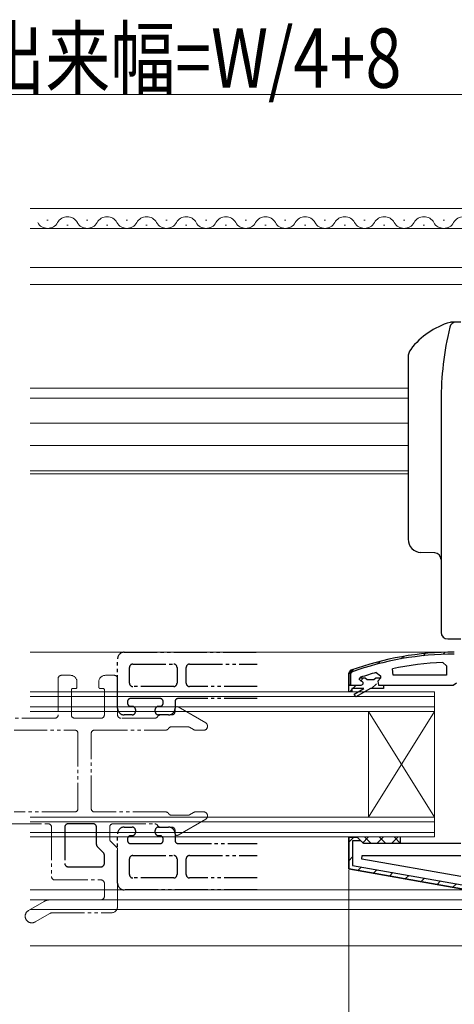
# Model space of a CAD drawing. Extents: x 0 to 1386, y 0 to 2241.
# Drawn here: x 784 to 850, y 429 to 578 of the extents above; entities that cross this region are included whole.
import ezdxf

# ---------------------------------------------------------------- set-up
doc = ezdxf.new("R2010")
doc.units = 0
doc.linetypes.add('YDIVIDE_1', pattern=[15, 10, -1, 1, -1, 1, -1])
for name, color, linetype, lineweight in [('YKK_11', 7, 'CONTINUOUS', 30), ('YKK_11E', 7, 'CONTINUOUS', 13), ('YKK_12', 2, 'CONTINUOUS', 13), ('YKK_13', 4, 'CONTINUOUS', 30), ('YKK_D', 6, 'CONTINUOUS', 13)]:
    doc.layers.add(name, color=color, linetype=linetype, lineweight=lineweight)
doc.styles.add('text-b', font='extslim2.shx', dxfattribs={"width": 0.8, "bigfont": 'extfont2.shx'})

msp = doc.modelspace()

# ---------------------------------------------------------------- linework, layer by layer
at = {"layer": 'YKK_11', "linetype": 'Continuous', "lineweight": 13}
for p, q in [((845.27, 481.74), (845.6, 482.08)), ((848.31, 481.96), (848.62, 482.27)), ((838.34, 480.48), (838.76, 480.89)), ((841.97, 481.28), (842.34, 481.65)), ((834, 478.96), (834.71, 479.67)), ((835.78, 477.91), (836.25, 478.39)), ((837.48, 476.79), (838.21, 477.51)), ((834.17, 476.3), (834.5, 476.63)), ((834.65, 476.79), (835.15, 477.29)), ((834, 453.51), (834.78, 454.28)), ((834, 450.68), (834.6, 451.28)), ((835.37, 449.22), (835.89, 449.74)), ((837.77, 448.79), (838.29, 449.31)), ((840.18, 448.37), (840.69, 448.89)), ((842.58, 447.95), (843.1, 448.46)), ((844.99, 447.52), (845.5, 448.04)), ((847.39, 447.1), (847.91, 447.62)), ((849.79, 446.67), (850.31, 447.19))]:
    msp.add_line(p, q, dxfattribs=at)
at = {"layer": 'YKK_11', "linetype": 'ByBlock', "lineweight": -2, "ltscale": 0.5}
for p, q in [((848.28, 480.74), (848.8, 480.24)), ((838.17, 479.2), (838.8, 478.72)), ((840.73, 478.79), (840.63, 479.78)), ((848.8, 480.24), (848.8, 478.79)), ((835.6, 478.2), (835.67, 478.39)), ((835.6, 478.2), (835.67, 478.39)), ((835.6, 478.19), (835.6, 478.2)), ((835.6, 478.19), (835.6, 478.2)), ((835.9, 477.89), (835.6, 478.19)), ((835.9, 477.89), (835.6, 478.19)), ((835.67, 478.39), (835.8, 478.48)), ((835.67, 478.39), (836.51, 478.39)), ((836.51, 478.39), (836.8, 478.13)), ((836.8, 478.13), (837.8, 478.13)), ((837.8, 478.13), (838.09, 478.39)), ((838.09, 478.39), (838.8, 478.39)), ((838.8, 478.36), (838.43, 477.88)), ((838.8, 478.36), (838.43, 477.88)), ((838.43, 477.88), (838.5, 477.29)), ((838.43, 477.88), (838.5, 477.29)), ((838.8, 478.72), (838.8, 478.36)), ((838.8, 478.39), (838.8, 478.36)), ((848.8, 478.79), (840.73, 478.79)), ((848.8, 478.79), (840.73, 478.79)), ((834, 477.29), (835.9, 477.29)), ((834, 476.29), (834, 477.29)), ((834, 477.29), (835.9, 477.29)), ((834, 477.29), (835.9, 477.29)), ((834.5, 476.29), (834, 476.29)), ((836.3, 476.79), (834.5, 476.79)), ((834.5, 476.79), (834.5, 476.29)), ((834.83, 475.94), (836.3, 476.79)), ((835.08, 475.5), (834.83, 475.94)), ((837.3, 476.79), (835.08, 475.5)), ((839.3, 476.79), (837.3, 476.79)), ((838.5, 477.29), (839.3, 477.29)), ((838.5, 477.29), (839.3, 477.29)), ((839.3, 477.29), (839.3, 476.79)), ((835.98, 450.94), (836.03, 451.48)), ((851, 448.29), (835.98, 450.94)), ((851, 448.29), (835.98, 450.94)), ((836.03, 451.48), (851, 451.48))]:
    msp.add_line(p, q, dxfattribs=at)
at = {"layer": 'YKK_11', "linetype": 'ByBlock', "lineweight": 30, "ltscale": 0.5}
for p, q in [((834.33, 479.54), (834, 479.07)), ((834, 479.07), (834.33, 479.54)), ((834, 479.07), (834, 477.29)), ((834, 477.29), (834, 479.07)), ((834, 477.29), (834, 479.07)), ((834.43, 479.26), (834.3, 479.07)), ((834.3, 479.07), (834.3, 477.29)), ((849.85, 477.29), (850.32, 477.64)), ((834, 477.29), (835.9, 477.29)), ((834.3, 477.29), (834, 477.29)), ((839.3, 477.29), (849.85, 477.29)), ((835.3, 454.28), (834, 454.28)), ((834, 454.28), (834, 449.46)), ((834, 449.46), (834, 454.28)), ((834, 454.28), (835.3, 454.28)), ((835.81, 453.68), (834.6, 453.68)), ((834.6, 453.68), (834.6, 449.96)), ((835.8, 453.78), (835.3, 454.28)), ((835.3, 454.28), (835.8, 453.78)), ((836.3, 453.28), (835.8, 453.78)), ((835.8, 453.78), (835.81, 453.68)), ((851, 453.28), (836.3, 453.28)), ((834, 449.46), (851.97, 446.29)), ((851.97, 446.29), (834, 449.46)), ((834.6, 449.96), (852.05, 446.88))]:
    msp.add_line(p, q, dxfattribs=at)
for radius in [46, 46, 45.7]:
    msp.add_arc((850, 436.29), radius, 90, 109.917, dxfattribs=at)
at = {"layer": 'YKK_11', "linetype": 'ByBlock', "lineweight": -2, "ltscale": 0.5}
for centre, radius, start, end in [((850.36, 433.38), 47.41, 92.5215, 101.8508), ((849.95, 436.29), 44.5, 105.3529, 108.5338), ((835.9, 477.59), 0.3, 270, 90), ((835.9, 477.59), 0.3, 270, 90)]:
    msp.add_arc(centre, radius, start, end, dxfattribs=at)
at = {"layer": 'YKK_11E', "linetype": 'YDIVIDE_1', "lineweight": -2, "ltscale": 0.5}
for p, q in [((800, 482.28), (820.15, 482.28)), ((799, 473.78), (799, 481.28)), ((801.3, 480.48), (807.5, 480.48)), ((809.9, 480.48), (820.15, 480.48)), ((800.8, 477.58), (800.8, 479.98)), ((808, 479.98), (808, 477.58)), ((809.4, 477.58), (809.4, 479.98)), ((807.5, 477.08), (801.3, 477.08)), ((820.15, 477.08), (809.9, 477.08)), ((800.5, 474.78), (800.5, 474.58)), ((805.4, 475.28), (801, 475.28)), ((805.9, 474.58), (805.9, 474.78)), ((807.7, 474.78), (807.7, 473.78)), ((820.15, 475.28), (808.2, 475.28)), ((801, 474.08), (801.2, 474.08)), ((801.7, 473.58), (801.7, 473.28)), ((804.7, 473.28), (804.7, 473.58)), ((805.2, 474.08), (805.4, 474.08)), ((801.2, 472.78), (800, 472.78)), ((806.7, 472.78), (805.2, 472.78)), ((791, 455.78), (791, 450.28)), ((795.3, 456.28), (791.5, 456.28)), ((795.8, 453.16), (795.8, 455.78)), ((800, 455.78), (801.2, 455.78)), ((801.7, 455.28), (801.7, 454.98)), ((804.7, 454.98), (804.7, 455.28)), ((805.2, 455.78), (806.7, 455.78)), ((799, 447.28), (799, 454.78)), ((800.5, 453.98), (800.5, 453.78)), ((801.2, 454.48), (801, 454.48)), ((805.4, 454.48), (805.2, 454.48)), ((805.9, 453.78), (805.9, 453.98)), ((807.7, 454.78), (807.7, 453.78)), ((796.85, 451.9), (795.94, 452.81)), ((801, 453.28), (805.4, 453.28)), ((808.2, 453.28), (820.15, 453.28)), ((797, 450.28), (797, 451.55)), ((800.8, 448.58), (800.8, 450.98)), ((801.3, 451.48), (807.5, 451.48)), ((808, 450.98), (808, 448.58)), ((809.4, 448.58), (809.4, 450.98)), ((809.9, 451.48), (820.15, 451.48)), ((791.5, 449.78), (796.5, 449.78)), ((807.5, 448.08), (801.3, 448.08)), ((820.15, 448.08), (809.9, 448.08)), ((820.15, 446.28), (800, 446.28))]:
    msp.add_line(p, q, dxfattribs=at)
at = {"layer": 'YKK_11E', "linetype": 'YDIVIDE_1', "ltscale": 0.5}
for p, q in [((790, 478.28), (790, 472.78)), ((791.85, 478.78), (790.5, 478.78)), ((792.85, 476.98), (792.85, 477.78)), ((796.15, 477.78), (796.15, 476.98)), ((798.5, 478.78), (797.15, 478.78)), ((799, 472.78), (799, 478.28)), ((792, 472.78), (792, 476.58)), ((792.2, 476.78), (792.65, 476.78)), ((796.35, 476.78), (796.8, 476.78)), ((797, 476.58), (797, 472.78)), ((807.7, 473.73), (807.7, 473.28)), ((812.35, 471.57), (808.15, 473.99)), ((789.5, 472.28), (782.46, 472.28)), ((796.5, 472.28), (792.5, 472.28)), ((804.63, 472.28), (799.5, 472.28)), ((807.2, 472.78), (805.5, 472.78)), ((783.34, 470.48), (792.5, 470.48)), ((793, 469.98), (793, 458.58)), ((795, 458.58), (795, 469.98)), ((795.5, 470.48), (806.3, 470.48)), ((807.16, 470.98), (809.63, 470.98)), ((809.88, 470.92), (810.51, 470.55)), ((810.76, 470.48), (812.1, 470.48)), ((812.6, 470.98), (812.6, 471.14)), ((792.5, 458.08), (783.34, 458.08)), ((806.3, 458.08), (795.5, 458.08)), ((810.51, 458.02), (809.88, 457.65)), ((812.1, 458.08), (810.76, 458.08)), ((809.63, 457.58), (807.16, 457.58)), ((808.15, 454.57), (812.35, 457)), ((812.6, 457.43), (812.6, 457.58)), ((782.46, 456.28), (788.5, 456.28)), ((789, 455.78), (789, 448.28)), ((797.8, 453.99), (797.8, 455.78)), ((798.3, 456.28), (804.63, 456.28)), ((805.5, 455.78), (807.2, 455.78)), ((807.7, 455.28), (807.7, 454.83)), ((798.85, 452.73), (797.94, 453.64)), ((799, 443.78), (799, 452.38)), ((789.5, 447.78), (796.5, 447.78)), ((797, 447.28), (797, 445.28)), ((787.86, 444.52), (785.5, 443.15)), ((796.5, 444.78), (788.86, 444.78)), ((786.5, 441.42), (788.75, 442.72)), ((789, 442.78), (798, 442.78))]:
    msp.add_line(p, q, dxfattribs=at)
at = {"layer": 'YKK_11E', "linetype": 'YDIVIDE_1', "lineweight": -2, "ltscale": 0.5}
for centre, radius, start, end in [((800, 481.28), 1, 90, 180), ((801.3, 479.98), 0.5, 90, 180), ((807.5, 479.98), 0.5, 0, 90), ((809.9, 479.98), 0.5, 90, 180), ((801.3, 477.58), 0.5, 180, 270), ((807.5, 477.58), 0.5, 270, 0), ((809.9, 477.58), 0.5, 180, 270), ((801, 474.78), 0.5, 90, 180), ((801, 474.58), 0.5, 180, 270), ((805.4, 474.78), 0.5, 0, 90), ((805.4, 474.58), 0.5, 270, 0), ((808.2, 474.78), 0.5, 90, 180), ((800, 473.78), 1, 180, 270), ((801.2, 473.58), 0.5, 0, 90), ((801.2, 473.28), 0.5, 270, 0), ((805.2, 473.58), 0.5, 90, 180), ((805.2, 473.28), 0.5, 180, 270), ((806.7, 473.78), 1, 270, 0), ((791.5, 455.78), 0.5, 90, 180), ((795.3, 455.78), 0.5, 0, 90), ((800, 454.78), 1, 90, 180), ((801.2, 455.28), 0.5, 0, 90), ((801.2, 454.98), 0.5, 270, 0), ((805.2, 455.28), 0.5, 90, 180), ((805.2, 454.98), 0.5, 180, 270), ((806.7, 454.78), 1, 0, 90), ((801, 453.98), 0.5, 90, 180), ((801, 453.78), 0.5, 180, 270), ((805.4, 453.98), 0.5, 0, 90), ((805.4, 453.78), 0.5, 270, 0), ((808.2, 453.78), 0.5, 180, 270), ((796.3, 453.16), 0.5, 180, 225), ((796.5, 451.55), 0.5, 360, 45), ((801.3, 450.98), 0.5, 90, 180), ((807.5, 450.98), 0.5, 0, 90), ((809.9, 450.98), 0.5, 90, 180), ((791.5, 450.28), 0.5, 180, 270), ((796.5, 450.28), 0.5, 270, 0), ((801.3, 448.58), 0.5, 180, 270), ((807.5, 448.58), 0.5, 270, 0), ((809.9, 448.58), 0.5, 180, 270), ((800, 447.28), 1, 180, 270)]:
    msp.add_arc(centre, radius, start, end, dxfattribs=at)
at = {"layer": 'YKK_11E', "linetype": 'YDIVIDE_1', "ltscale": 0.5}
for centre, radius, start, end in [((790.5, 478.28), 0.5, 90, 180), ((791.85, 477.78), 1, 0, 90), ((797.15, 477.78), 1, 90, 180), ((798.5, 478.28), 0.5, 0, 90), ((792.2, 476.58), 0.2, 90, 180), ((792.65, 476.98), 0.2, 270, 0), ((796.35, 476.98), 0.2, 180, 270), ((796.8, 476.58), 0.2, 0, 90), ((807.2, 473.28), 0.5, 270, 0), ((808, 473.73), 0.3, 60, 180), ((789.5, 472.78), 0.5, 270, 0), ((792.5, 472.78), 0.5, 180, 270), ((796.5, 472.78), 0.5, 270, 0), ((799.5, 472.78), 0.5, 180, 270), ((804.63, 472.78), 0.5, 270, 330), ((805.5, 472.28), 0.5, 90, 150), ((812.1, 471.14), 0.5, 0, 60), ((792.5, 469.98), 0.5, 0, 90), ((795.5, 469.98), 0.5, 90, 180), ((806.3, 470.98), 0.5, 270, 330), ((807.16, 470.48), 0.5, 90, 150), ((809.63, 470.48), 0.5, 60, 90), ((810.76, 470.98), 0.5, 240, 270), ((812.1, 470.98), 0.5, 270, 0), ((792.5, 458.58), 0.5, 270, 0), ((795.5, 458.58), 0.5, 180, 270), ((806.3, 457.58), 0.5, 30, 90), ((810.76, 457.58), 0.5, 90, 120), ((812.1, 457.58), 0.5, 0, 90), ((807.16, 458.08), 0.5, 210, 270), ((809.63, 458.08), 0.5, 270, 300), ((812.1, 457.43), 0.5, 300, 0), ((788.5, 455.78), 0.5, 0, 90), ((798.3, 455.78), 0.5, 90, 180), ((804.63, 455.78), 0.5, 30, 90), ((805.5, 456.28), 0.5, 210, 270), ((807.2, 455.28), 0.5, 0, 90), ((798.3, 453.99), 0.5, 180, 225), ((808, 454.83), 0.3, 180, 300), ((798.5, 452.38), 0.5, 360, 45), ((789.5, 448.28), 0.5, 180, 270), ((796.5, 447.28), 0.5, 0, 90), ((788.86, 442.78), 2, 90, 120), ((796.5, 445.28), 0.5, 270, 0), ((786, 442.28), 1, 120, 300), ((798, 443.78), 1, 270, 0), ((789, 442.28), 0.5, 90, 120)]:
    msp.add_arc(centre, radius, start, end, dxfattribs=at)
at = {"layer": 'YKK_12', "linetype": 'Continuous', "lineweight": 13, "ltscale": 0.5}
for p, q in [((866, 549.48), (785.75, 549.48)), ((861.65, 546.48), (785.75, 546.48)), ((856, 540.58), (785.75, 540.58)), ((856, 537.98), (785.75, 537.98))]:
    msp.add_line(p, q, dxfattribs=at)
at = {"layer": 'YKK_12', "linetype": 'Continuous'}
for p, q in [((788.5, 547.74), (788.3, 547.74)), ((794.5, 547.74), (794.3, 547.74)), ((800.5, 547.74), (800.3, 547.74)), ((806.5, 547.74), (806.3, 547.74)), ((812.5, 547.74), (812.3, 547.74)), ((818.5, 547.74), (818.3, 547.74)), ((824.5, 547.74), (824.3, 547.74)), ((830.5, 547.74), (830.3, 547.74)), ((836.5, 547.74), (836.3, 547.74)), ((842.5, 547.74), (842.3, 547.74)), ((848.5, 547.74), (848.3, 547.74)), ((791.5, 546.98), (791.3, 546.98)), ((797.5, 546.98), (797.3, 546.98)), ((803.5, 546.98), (803.3, 546.98)), ((809.5, 546.98), (809.3, 546.98)), ((815.5, 546.98), (815.3, 546.98)), ((821.5, 546.98), (821.3, 546.98)), ((827.5, 546.98), (827.3, 546.98)), ((833.5, 546.98), (833.3, 546.98)), ((839.5, 546.98), (839.3, 546.98)), ((845.5, 546.98), (845.3, 546.98)), ((845, 476.29), (785.75, 476.29)), ((845, 476.29), (847, 476.29)), ((847, 476.29), (847, 473.29)), ((845, 475.59), (785.75, 475.59)), ((845, 475.59), (847, 475.59)), ((785.75, 473.99), (845, 473.99)), ((785.75, 473.29), (845, 473.29)), ((837, 473.29), (837, 457.29)), ((847, 473.99), (845, 473.99)), ((847, 473.29), (845, 473.29)), ((847, 473.29), (847, 457.29)), ((845, 457.29), (785.75, 457.29)), ((845, 456.59), (785.75, 456.59)), ((845, 457.29), (847, 457.29)), ((845, 456.59), (847, 456.59)), ((847, 457.29), (847, 454.29)), ((785.75, 454.99), (845, 454.99)), ((847, 454.99), (845, 454.99)), ((785.75, 454.29), (845, 454.29)), ((847, 454.29), (845, 454.29))]:
    msp.add_line(p, q, dxfattribs=at)
at = {"layer": 'YKK_12'}
for p, q in [((843, 522.28), (785.75, 522.28)), ((785.75, 520.78), (843, 520.78)), ((843, 516.99), (785.75, 516.99)), ((843, 513.59), (785.75, 513.59)), ((785.75, 509.78), (843, 509.78)), ((843, 509.28), (785.75, 509.28)), ((785.75, 482.29), (850, 482.29)), ((837, 473.29), (847, 457.29)), ((847, 473.29), (837, 457.29)), ((785.75, 446.28), (852.03, 446.28)), ((974, 444.78), (785.75, 444.78)), ((974, 443.28), (785.75, 443.28)), ((974, 437.78), (785.75, 437.78))]:
    msp.add_line(p, q, dxfattribs=at)
at = {"layer": 'YKK_12', "linetype": 'Continuous'}
for centre, start, end in [((791.4, 546.53), 29.2025, 150.7975), ((797.4, 546.53), 29.2025, 150.7975), ((803.4, 546.53), 29.2025, 150.7975), ((809.4, 546.53), 29.2025, 150.7975), ((815.4, 546.53), 29.2025, 150.7975), ((821.4, 546.53), 29.2025, 150.7975), ((827.4, 546.53), 29.2025, 150.7975), ((833.4, 546.53), 29.2025, 150.7975), ((839.4, 546.53), 29.2025, 150.7975), ((845.4, 546.53), 29.2025, 150.7975), ((851.4, 546.53), 29.2025, 150.7975), ((788.4, 548.2), 209.2025, 330.7975), ((794.4, 548.2), 209.2025, 330.7975), ((800.4, 548.2), 209.2025, 330.7975), ((806.4, 548.2), 209.2025, 330.7975), ((812.4, 548.2), 209.2025, 330.7975), ((818.4, 548.2), 209.2025, 330.7975), ((824.4, 548.2), 209.2025, 330.7975), ((830.4, 548.2), 209.2025, 330.7975), ((836.4, 548.2), 209.2025, 330.7975), ((842.4, 548.2), 209.2025, 330.7975), ((848.4, 548.2), 209.2025, 330.7975)]:
    msp.add_arc(centre, 1.72, start, end, dxfattribs=at)
at = {"layer": 'YKK_13'}
for p, q in [((851, 532.28), (849.64, 532.28)), ((843, 526.95), (843, 499.39)), ((848, 520.28), (848, 485.28)), ((848, 520.28), (848, 509.98)), ((847.03, 497.32), (844.93, 497.39)), ((849, 484.28), (849.6, 484.28)), ((849.6, 484.28), (851, 484.28)), ((841.8, 454.29), (841.8, 453.29))]:
    msp.add_line(p, q, dxfattribs=at)
at = {"layer": 'YKK_13', "linetype": 'Continuous'}
for p, q in [((836.07, 453.34), (837.02, 454.29)), ((837.39, 453.29), (836.39, 454.29)), ((838.26, 453.29), (839.26, 454.29)), ((839.63, 453.29), (838.63, 454.29)), ((840.51, 453.29), (841.51, 454.29)), ((841.8, 453.36), (840.88, 454.29))]:
    msp.add_line(p, q, dxfattribs=at)
at = {"layer": 'YKK_13'}
for centre, radius, start, end in [((852.56, 521.2), 11.5, 106.1831, 142.7828), ((896.75, 520.28), 48.75, 166.6814, 180), ((850.28, 531.28), 1, 90, 166.6814), ((849.64, 531.28), 1, 90, 106.1831), ((845, 526.95), 2, 142.7828, 180), ((848.3, 520.58), 0.3, 179.4839, 179.6452), ((845, 499.39), 2, 180, 268), ((847, 496.32), 1, 0, 88), ((849, 485.28), 1, 180, 270)]:
    msp.add_arc(centre, radius, start, end, dxfattribs=at)
at = {"layer": 'YKK_D'}
msp.add_line((901, 566.78), (693, 566.78), dxfattribs=at)
at = {"layer": 'YKK_D', "ltscale": 1.5}
msp.add_line((834, 449.3), (834, 298.78), dxfattribs=at)

# ---------------------------------------------------------------- texts
at = {"layer": 'YKK_D', "style": 'text-b', "width": 0.8}
msp.add_text('網戸出来幅=W/4+8', height=9, dxfattribs=at).set_placement((758.6, 567.78))

doc.saveas('drawing.dxf')
